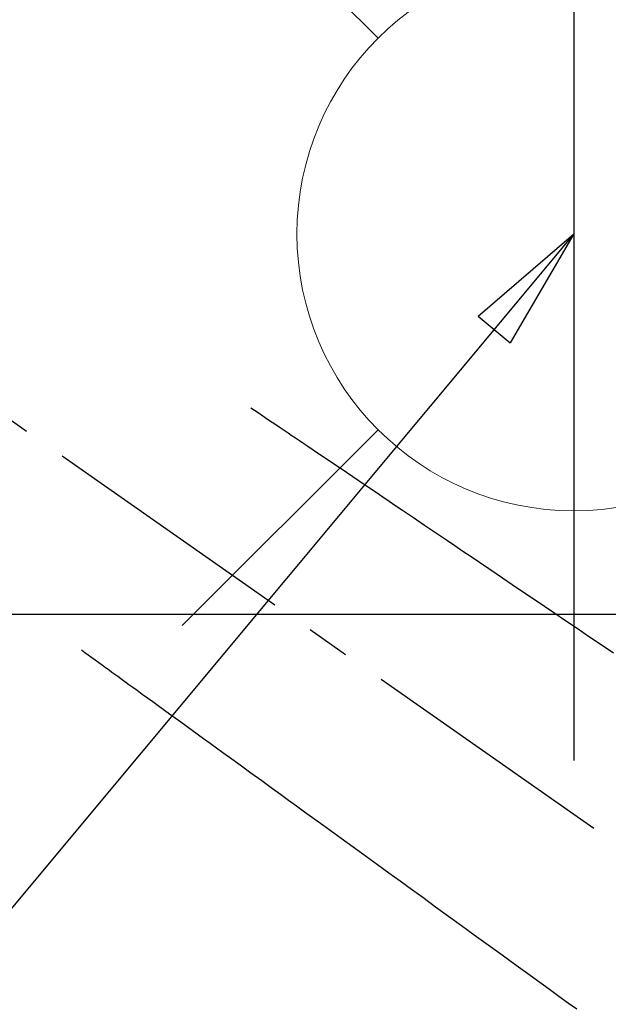
# Model space of a CAD drawing. Extents: x 55896 to 82369, y -11045 to -2175.
# Drawn here: x 71812 to 71897, y -4191 to -4049 of the extents above; entities that cross this region are included whole.
import ezdxf

# ---------------------------------------------------------------- set-up
doc = ezdxf.new("R2010")
doc.units = 0
doc.header["$LTSCALE"] = 50
doc.header["$MEASUREMENT"] = 0
doc.linetypes.add('CENTER2', pattern=[1.125, 0.75, -0.125, 0.125, -0.125])
doc.linetypes.add('HIDDEN', pattern=[0.375, 0.25, -0.125])
doc.layers.get('0').update_dxf_attribs({"linetype": 'CONTINUOUS'})
doc.layers.get('DEFPOINTS').update_dxf_attribs({"color": 146, "linetype": 'CONTINUOUS'})
for name, color, linetype in [('126-甲板', 2, 'CONTINUOUS'), ('150-機器', 8, 'CONTINUOUS'), ('160-文字', 254, 'CONTINUOUS')]:
    doc.layers.add(name, color=color, linetype=linetype)
doc.styles.add('KH001', font='txt')
doc.dimstyles.new('KH1xx030', dxfattribs={"dimscale": 30, "dimtxt": 2, "dimasz": 0.6, "dimexe": 0.3, "dimexo": 1.2, "dimgap": 0.5, "dimtad": 3, "dimdec": 1, "dimdsep": 46, "dimlunit": 6, "dimtxsty": 'KH001', "dimblk": 'DOT', "dimcen": 1, "dimdle": 1, "dimclrd": 256, "dimclre": 256, "dimclrt": 256, "dimadec": 0, "dimazin": 0, "dimtfac": 1, "dimtdec": 1, "dimtix": 1, "dimtmove": 2, "dimatfit": 3, "dimldrblk": 'CLOSEDBLANK', "dimfxl": 1, "dimtolj": 1, "dimtzin": 0, "dimlwd": -1, "dimlwe": -1, "dimarcsym": 0})

# ---------------------------------------------------------------- blocks, each defined once
blk = doc.blocks.new('F402_H')
at = {"layer": '150-機器', "color": 13, "linetype": 'CENTER2'}
blk.add_line((0, 0), (-244.02, -170.86), dxfattribs=at)
at = {"layer": '150-機器', "color": 13, "linetype": 'HIDDEN'}
for points in [[(-73.36, -25.3), (-73.88, -25.65), (-74.39, -26), (-74.9, -26.34), (-75.41, -26.69), (-75.92, -27.03), (-76.43, -27.38), (-76.94, -27.72), (-77.45, -28.07), (-77.89, -28.36), (-78.32, -28.65), (-78.75, -28.94), (-79.18, -29.24), (-79.78, -29.64), (-80.39, -30.05), (-80.99, -30.46), (-81.6, -30.87), (-82.37, -31.39), (-83.14, -31.91), (-83.92, -32.44), (-84.69, -32.96), (-86.38, -34.1), (-88.06, -35.24), (-89.75, -36.38), (-91.44, -37.52), (-92.39, -38.16), (-93.34, -38.81), (-94.29, -39.45), (-95.24, -40.09), (-96.83, -41.17), (-98.43, -42.25), (-100.02, -43.32), (-101.61, -44.4), (-102.8, -45.2), (-103.98, -46), (-105.17, -46.81), (-106.36, -47.61), (-109.05, -49.43), (-111.74, -51.25), (-114.43, -53.07), (-117.13, -54.89), (-118.8, -56.02), (-120.47, -57.15), (-122.14, -58.28), (-123.82, -59.41), (-125.72, -60.7)], [(-48.87, -60.28), (-49.37, -60.65), (-49.87, -61.01), (-50.37, -61.37), (-50.87, -61.74), (-51.37, -62.1), (-51.87, -62.46), (-52.37, -62.82), (-52.87, -63.18), (-53.29, -63.49), (-53.71, -63.79), (-54.13, -64.1), (-54.55, -64.4), (-55.14, -64.83), (-55.73, -65.26), (-56.32, -65.69), (-56.92, -66.12), (-57.67, -66.66), (-58.43, -67.21), (-59.18, -67.76), (-59.94, -68.31), (-61.59, -69.5), (-63.23, -70.7), (-64.88, -71.89), (-66.53, -73.09), (-67.46, -73.76), (-68.39, -74.44), (-69.32, -75.11), (-70.25, -75.79), (-71.81, -76.91), (-73.36, -78.04), (-74.92, -79.17), (-76.47, -80.3), (-77.63, -81.14), (-78.79, -81.98), (-79.95, -82.82), (-81.11, -83.66), (-83.74, -85.57), (-86.38, -87.48), (-89.01, -89.38), (-91.64, -91.29), (-93.27, -92.48), (-94.91, -93.66), (-96.54, -94.84), (-98.18, -96.03), (-100.04, -97.38), (-101.9, -98.73), (-103.76, -100.08), (-105.63, -101.43), (-107.64, -102.89), (-109.66, -104.35), (-111.67, -105.81), (-113.69, -107.27), (-115.08, -108.28), (-116.47, -109.29), (-117.86, -110.3), (-119.25, -111.31), (-120.42, -112.15)]]:
    blk.add_lwpolyline(points, dxfattribs=at)
blk = doc.blocks.new('給水')
at = {"layer": '160-文字', "color": 4, "linetype": 'Continuous', "lineweight": 20}
for p, q in [((-56.57, 56.57), (-28.28, 28.28)), ((28.28, 28.28), (56.57, 56.57)), ((-56.57, -56.57), (-28.28, -28.28)), ((28.28, -28.28), (56.57, -56.57))]:
    blk.add_line(p, q, dxfattribs=at)
blk.add_circle((0, 0), 40, dxfattribs=at)
blk = doc.blocks.new('_ClosedBlank')
at = {"color": 0, "linetype": 'ByBlock', "lineweight": -2}
for p, q in [((-1, 0.1667), (0, 0)), ((-1, 0.1667), (-1, -0.1667)), ((0, 0), (-1, -0.1667))]:
    blk.add_line(p, q, dxfattribs=at)
blk = doc.blocks.new('_Dot')
at = {"color": 0, "linetype": 'ByBlock', "lineweight": -2}
blk.add_line((-0.5, 0), (-1, 0), dxfattribs=at)
at = {"color": 0, "linetype": 'ByBlock', "const_width": 0.5}
blk.add_lwpolyline([(-0.25, 0, 1), (0.25, 0, 1)], format="xyb", close=True, dxfattribs=at)

msp = doc.modelspace()

# ---------------------------------------------------------------- linework, layer by layer
at = {"layer": '126-甲板', "linetype": 'Continuous'}
msp.add_lwpolyline([(72162.45, -4135.06), (71382.45, -4135.06, 0.414214), (71372.45, -4145.06), (71372.45, -4560.06, 0.414214), (71382.45, -4570.06), (72162.45, -4570.06, 0.414214), (72172.45, -4560.06), (72172.45, -4145.06, 0.414214)], format="xyb", close=True, dxfattribs=at)
at = {"layer": 'DEFPOINTS'}
msp.add_line((71892.47, -4003.99), (71892.47, -4156.13), dxfattribs=at)

# ---------------------------------------------------------------- block references
at = {"layer": '150-機器', "xscale": -1}
msp.add_blockref('F402_H', (71772.46, -4079.87), dxfattribs=at)
at = {"layer": '160-文字'}
msp.add_blockref('給水', (71892.47, -4080.06), dxfattribs=at)

# ---------------------------------------------------------------- leaders
at = {"layer": '160-文字', "annotation_type": 0, "has_hookline": 1, "hookline_direction": 1}
for points, text_width in [([(72332.45, -4060.06), (71402.77, -5448.57), (71384.77, -5448.57)], 1240.2), ([(72603.23, -4067.77), (71992.17, -5746.79), (71974.17, -5746.79)], 1630.05)]:
    msp.add_leader(points, dimstyle='KH1xx030', override={"dimgap": 0.5, "dimtad": 1}, dxfattribs=dict(at, text_width=text_width))
at = {"layer": '160-文字'}
msp.add_leader([(71892.47, -4080.06), (71099.84, -5030.35)], dimstyle='KH1xx030', override={"dimgap": 0.5, "dimtad": 1}, dxfattribs=at)

doc.saveas('drawing.dxf')
